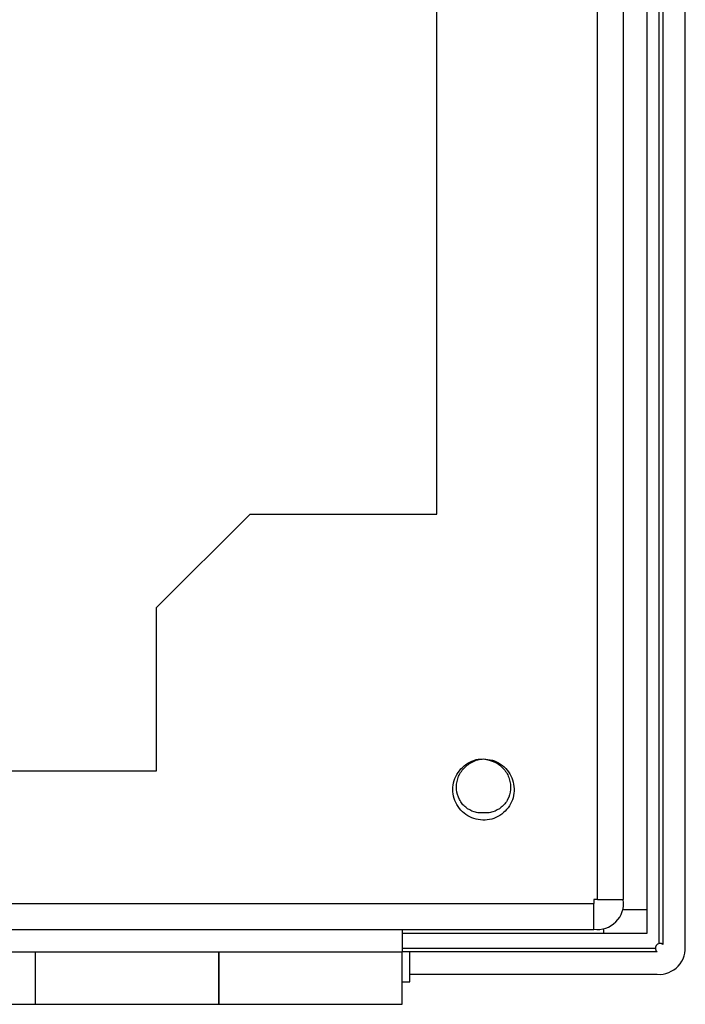
# Model space of a CAD drawing. Units: inches. Extents: x 0.5 to 8, y 0.3 to 10.7.
# Drawn here: x 2.6 to 3.2, y 4.2 to 5 of the extents above; entities that cross this region are included whole.
import ezdxf

# ---------------------------------------------------------------- set-up
doc = ezdxf.new("R2010")
doc.units = ezdxf.units.IN
doc.header["$MEASUREMENT"] = 0

msp = doc.modelspace()

# ---------------------------------------------------------------- linework, layer by layer
at = {"color": 7, "linetype": 'Continuous', "lineweight": 25}
for p, q in [((3.1762, 4.21358), (3.1762, 5.60546)), ((3.17954, 5.60604), (3.17954, 4.21283)), ((3.19954, 4.21283), (3.19954, 5.60616)), ((3.16537, 5.54161), (3.16537, 4.24405)), ((3.1212, 4.25283), (3.1212, 5.53283)), ((3.14454, 4.25283), (3.14454, 5.53283)), ((2.97787, 4.59716), (2.97787, 5.1885)), ((2.72787, 4.51383), (2.8112, 4.59716)), ((2.8112, 4.59716), (2.97787, 4.59716)), ((2.72787, 4.36783), (2.72787, 4.51383)), ((3.02079, 4.37814), (3.02249, 4.37806)), ((1.5612, 4.36783), (2.72787, 4.36783)), ((1.1712, 4.2495), (3.11787, 4.2495)), ((3.1212, 4.25283), (3.11787, 4.25283)), ((3.11787, 4.25283), (3.11787, 4.2495)), ((1.1712, 4.22616), (3.11787, 4.22616)), ((2.94704, 4.22616), (2.94704, 4.20616)), ((3.12665, 4.22251), (2.94704, 4.22251)), ((3.19954, 4.21283), (3.19936, 4.21283)), ((1.31037, 4.20616), (2.94704, 4.20616)), ((2.6197, 4.1595), (2.6197, 4.20616)), ((2.78337, 4.20616), (2.78337, 4.1595)), ((2.94704, 4.2095), (3.17287, 4.2095)), ((2.95377, 4.20616), (2.94704, 4.20616)), ((2.94704, 4.1595), (2.94704, 4.20616)), ((3.17454, 4.20616), (2.95377, 4.20616)), ((2.9537, 4.18616), (3.17454, 4.18616)), ((2.94704, 4.1795), (2.95377, 4.1795)), ((2.45604, 4.1595), (2.6197, 4.1595)), ((2.61921, 4.1595), (2.78386, 4.1595)), ((2.78337, 4.1595), (2.94704, 4.1595))]:
    msp.add_line(p, q, dxfattribs=at)
at = {"color": 8, "linetype": 'Continuous', "lineweight": 25}
for p, q in [((3.14389, 4.24405), (3.16537, 4.24405)), ((3.12665, 4.22681), (3.12665, 4.22251))]:
    msp.add_line(p, q, dxfattribs=at)
at = {"color": 7, "linetype": 'Continuous', "lineweight": 25}
for centre, radius, start, end in [((3.1212, 4.2495), 0.02333, 261.78679, 8.21321), ((3.17704, 4.2095), 0.00417, 53.1301, 233.1301), ((3.1762, 4.2095), 0.02339, 265.91438, 8.19219)]:
    msp.add_arc(centre, radius, start, end, dxfattribs=at)
for points, knots in [([(3.01952, 4.37852), (3.0222, 4.37826), (3.02757, 4.37775), (3.03493, 4.37418), (3.04103, 4.36882), (3.04512, 4.36176), (3.04707, 4.35388), (3.0468, 4.34574), (3.044, 4.33809), (3.03909, 4.33161), (3.03261, 4.3267), (3.02496, 4.3239), (3.01682, 4.32363), (3.00894, 4.32558), (3.00189, 4.32967), (2.99649, 4.33577), (2.99306, 4.34313), (2.99176, 4.35116), (2.99296, 4.35923), (2.99654, 4.36652), (3.00195, 4.37263), (3.00889, 4.37672), (3.01459, 4.37851), (3.01768, 4.3783), (3.0181, 4.37828)], [0, 0, 0, 0, 0.047316, 0.094725, 0.141842, 0.189028, 0.236475, 0.283739, 0.330821, 0.378201, 0.425582, 0.472665, 0.519924, 0.567364, 0.614548, 0.661677, 0.7091, 0.756421, 0.803487, 0.850817, 0.898235, 0.945355, 0.992552, 1, 1, 1, 1]), ([(3.01954, 4.33033), (3.01815, 4.33028), (3.01536, 4.33017), (3.00978, 4.33142), (3.00453, 4.33419), (3.00035, 4.33837), (2.99703, 4.34352), (2.99489, 4.35122), (2.9957, 4.35932), (2.99833, 4.36533), (3.00225, 4.37084), (3.00779, 4.37519), (3.01427, 4.37785), (3.01777, 4.3783), (3.01952, 4.37852)], [0, 0, 0, 0, 0.054604, 0.110642, 0.225047, 0.284238, 0.343474, 0.466421, 0.593359, 0.658113, 0.724705, 0.860373, 0.930453, 1, 1, 1, 1]), ([(3.01954, 4.3785), (3.02302, 4.37781), (3.0299, 4.37644), (3.03684, 4.37085), (3.04074, 4.36536), (3.0433, 4.35933), (3.04418, 4.35124), (3.0421, 4.34351), (3.03873, 4.33839), (3.03453, 4.33422), (3.0293, 4.33136), (3.02372, 4.33012), (3.02093, 4.33025), (3.01955, 4.33031)], [0, 0, 0, 0, 0.13955, 0.274832, 0.340593, 0.40587, 0.533215, 0.655876, 0.714854, 0.774881, 0.889631, 0.945273, 1, 1, 1, 1]), ([(3.16537, 4.24405), (3.16537, 4.24225), (3.16537, 4.23866), (3.16537, 4.23328), (3.16537, 4.22789), (3.16537, 4.2243), (3.16537, 4.22251)], [0, 0, 0, 0, 0.249826, 0.499833, 0.749914, 1, 1, 1, 1]), ([(3.16537, 4.22251), (3.16259, 4.22251), (3.15696, 4.22251), (3.14864, 4.22251), (3.14042, 4.22251), (3.13394, 4.22251), (3.12923, 4.22251), (3.12751, 4.22251), (3.12665, 4.22251)], [0, 0, 0, 0, 0.2066991, 0.418865, 0.6460076, 0.8730545, 0.9361187, 1, 1, 1, 1]), ([(2.6197, 4.15976), (2.6197, 4.15968), (2.6197, 4.15916), (2.6197, 4.16154), (2.6197, 4.16687), (2.6197, 4.17515), (2.6197, 4.18511), (2.6197, 4.19598), (2.6197, 4.20277), (2.6197, 4.20616)], [0, 0, 0, 0, 0.030568, 0.19214, 0.353712, 0.515284, 0.676856, 0.838428, 1, 1, 1, 1]), ([(2.78337, 4.15976), (2.78337, 4.15968), (2.78337, 4.15916), (2.78337, 4.16154), (2.78337, 4.16687), (2.78337, 4.17515), (2.78337, 4.18511), (2.78337, 4.19598), (2.78337, 4.20277), (2.78337, 4.20616)], [0, 0, 0, 0, 0.030568, 0.19214, 0.353712, 0.515284, 0.676856, 0.838428, 1, 1, 1, 1])]:
    msp.add_open_spline(points, degree=3, knots=knots, dxfattribs=at)
for points in [[(3.11787, 4.22616), (3.11787, 4.22652), (3.11787, 4.22722), (3.11787, 4.23261), (3.11787, 4.24033), (3.11787, 4.24644), (3.11787, 4.2495)], [(3.1212, 4.25283), (3.12426, 4.25283), (3.13037, 4.25283), (3.13809, 4.25283), (3.14348, 4.25283), (3.14418, 4.25283), (3.14454, 4.25283)], [(2.9537, 4.1795), (2.9537, 4.1797), (2.9537, 4.1801), (2.9537, 4.18318), (2.9537, 4.18759), (2.9537, 4.19283), (2.9537, 4.19807), (2.9537, 4.20248), (2.9537, 4.20556), (2.9537, 4.20596), (2.9537, 4.20616)]]:
    msp.add_open_spline(points, degree=3, dxfattribs=at)

doc.saveas('drawing.dxf')
